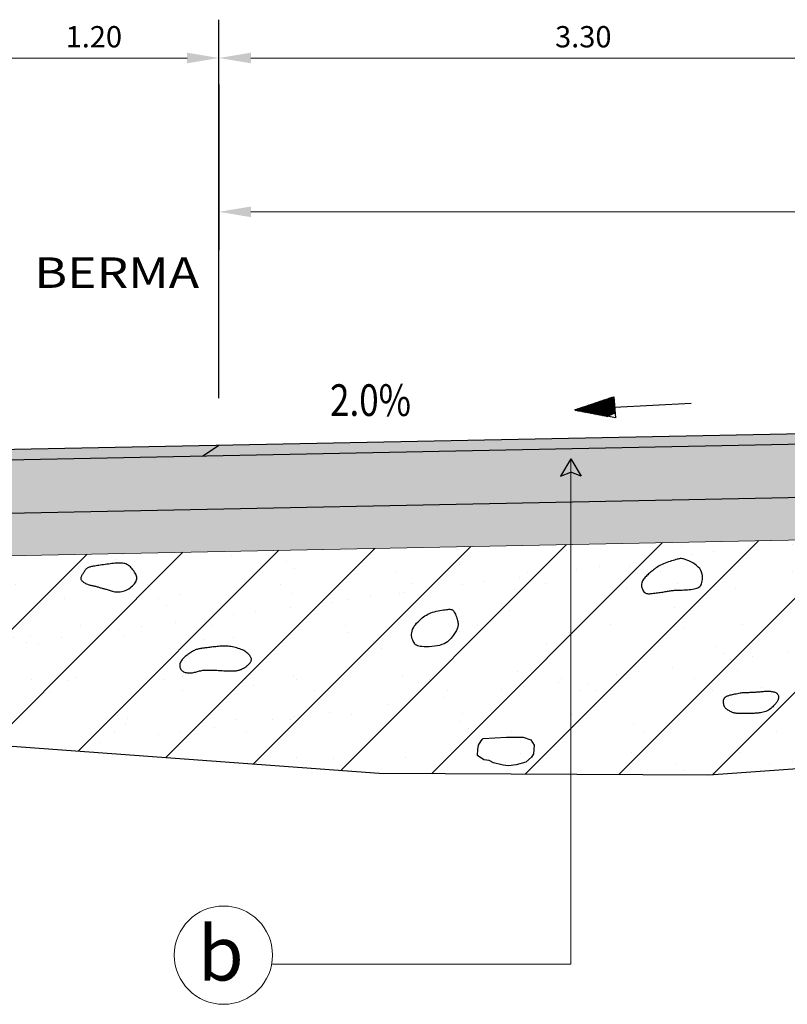
# Model space of a CAD drawing. Units: millimetres. Extents: x 266832 to 266949, y 8960760 to 8960798.
# Drawn here: x 266871 to 266874, y 8960767 to 8960772 of the extents above; entities that cross this region are included whole.
import ezdxf

# ---------------------------------------------------------------- set-up
doc = ezdxf.new("R2010")
doc.units = ezdxf.units.MM
doc.header["$LTSCALE"] = 15
doc.header["$MEASUREMENT"] = 0
doc.layers.get('DEFPOINTS').update_dxf_attribs({"lineweight": 5})
for name, color, linetype in [('1-Talud', 162, 'Continuous'), ('1-terraplen', 53, 'Continuous'), ('1-Terreno Natural', 15, 'Continuous'), ('10', 7, 'Continuous'), ('11', 7, 'Continuous'), ('A-BASE-GRA', 23, 'Continuous')]:
    doc.layers.add(name, color=color, linetype=linetype)
for name, color, linetype, lineweight in [('ACOTA', 250, 'Continuous', 5), ('COTA', 250, 'Continuous', 9), ('ROTULO', 7, 'Continuous', 5), ('SOMBRA', 8, 'Continuous', 9), ('TEXT', 7, 'Continuous', 5)]:
    doc.layers.add(name, color=color, linetype=linetype, lineweight=lineweight)
doc.styles.add('AA', font='techb___.ttf')
doc.styles.add('ROMANC', font='romanc.shx')
doc.styles.add('ROMANS', font='ROMANS.shx')
doc.styles.add('ROMANT', font='romant.shx')
doc.styles.add('SIMPLEX', font='simplex.shx')
doc.dimstyles.new('ISO-100', dxfattribs={"dimtxt": 0.04, "dimasz": 0.15, "dimexe": 0.18, "dimexo": 0.0625, "dimgap": 0.05, "dimtad": 2, "dimtih": 1, "dimtoh": 1, "dimzin": 0, "dimdsep": 46, "dimtxsty": 'ROMANC', "dimcen": 0.09, "dimclrd": 256, "dimclre": 256, "dimclrt": 256, "dimazin": 0, "dimtfac": 1, "dimtofl": 0, "dimtmove": 0, "dimatfit": 3, "dimfxl": 0, "dimtolj": 1, "dimtzin": 0, "dimlwd": -1, "dimarcsym": 0})

# ---------------------------------------------------------------- blocks, each defined once
blk = doc.blocks.new('*D2')
at = {"layer": 'ACOTA', "linetype": 'Continuous', "lineweight": -2}
for p, q in [((266870.4142, 8960769.9305), (266870.4142, 8960771.7084)), ((266871.6142, 8960769.9305), (266871.6142, 8960771.7084))]:
    blk.add_line(p, q, dxfattribs=at).dxf.unprotected_set("ltscale", 0)
at = {"layer": 'ACOTA', "linetype": 'Continuous'}
blk.add_line((266870.5642, 8960771.5284), (266871.4642, 8960771.5284), dxfattribs=at).dxf.unprotected_set("ltscale", 0)
for points in [[(266870.5642, 8960771.5534), (266870.5642, 8960771.5034), (266870.4142, 8960771.5284)], [(266871.4642, 8960771.5534), (266871.4642, 8960771.5034), (266871.6142, 8960771.5284)]]:
    blk.add_solid(points, dxfattribs=at).dxf.unprotected_set("ltscale", 0)
at = {"layer": 'DEFPOINTS', "color": 0, "linetype": 'Continuous'}
for p in [(266871.6142, 8960771.5284), (266870.4142, 8960769.868), (266871.6142, 8960769.868)]:
    blk.add_point(p, dxfattribs=at).dxf.unprotected_set("ltscale", 0)
at = {"layer": 'ACOTA', "color": 51, "linetype": 'Continuous', "lineweight": 0, "insert": (266871.0259, 8960771.6284), "char_height": 0.1, "attachment_point": 5, "style": 'SIMPLEX'}
blk.add_mtext('\\A1;1.20', dxfattribs=at).dxf.unprotected_set("ltscale", 0)
blk = doc.blocks.new('*D4')
at = {"layer": 'ACOTA', "linetype": 'Continuous', "lineweight": -2}
for p, q in [((266871.6142, 8960769.9305), (266871.6142, 8960771.7084)), ((266874.9142, 8960771.4842), (266874.9142, 8960771.3484))]:
    blk.add_line(p, q, dxfattribs=at).dxf.unprotected_set("ltscale", 0)
at = {"layer": 'ACOTA', "linetype": 'Continuous'}
blk.add_line((266871.7642, 8960771.5284), (266874.7642, 8960771.5284), dxfattribs=at).dxf.unprotected_set("ltscale", 0)
for points in [[(266871.7642, 8960771.5534), (266871.7642, 8960771.5034), (266871.6142, 8960771.5284)], [(266874.7642, 8960771.5534), (266874.7642, 8960771.5034), (266874.9142, 8960771.5284)]]:
    blk.add_solid(points, dxfattribs=at).dxf.unprotected_set("ltscale", 0)
at = {"layer": 'DEFPOINTS', "color": 0, "linetype": 'Continuous'}
for p in [(266874.9142, 8960771.5467), (266874.9142, 8960771.5284), (266871.6142, 8960769.868)]:
    blk.add_point(p, dxfattribs=at).dxf.unprotected_set("ltscale", 0)
at = {"layer": 'ACOTA', "color": 51, "linetype": 'Continuous', "lineweight": 0, "insert": (266873.3267, 8960771.6284), "char_height": 0.1, "attachment_point": 5, "style": 'SIMPLEX'}
blk.add_mtext('\\A1;3.30', dxfattribs=at).dxf.unprotected_set("ltscale", 0)
blk = doc.blocks.new('A$C23EC5FF5')
at = {"linetype": 'Continuous'}
blk.add_hatch(color=252, dxfattribs=at).paths.add_polyline_path([(0.0468, 0.0793), (-0.0022, -0.0023), (0.0468, 0.0161), (0.0957, -0.0023)])
at = {"color": 252, "linetype": 'Continuous'}
for points in [[(0.0468, 0.0793), (-0.0022, -0.0023)], [(0.0468, 0.0793), (0.0957, -0.0023)]]:
    blk.add_lwpolyline(points, dxfattribs=at)
at = {"color": 250, "linetype": 'Continuous'}
for points in [[(-0.0022, -0.0023), (0.0468, 0.0161)], [(0.0957, -0.0023), (0.0468, 0.0161)]]:
    blk.add_lwpolyline(points, dxfattribs=at)
blk = doc.blocks.new('*D46')
at = {"layer": 'ACOTA', "linetype": 'Continuous', "lineweight": -2}
for p, q in [((266871.6142, 8960771.4036), (266871.6142, 8960770.6257)), ((266878.2142, 8960771.4036), (266878.2142, 8960770.6257))]:
    blk.add_line(p, q, dxfattribs=at).dxf.unprotected_set("ltscale", 0)
at = {"layer": 'ACOTA', "linetype": 'Continuous'}
blk.add_line((266871.7642, 8960770.8057), (266878.0642, 8960770.8057), dxfattribs=at).dxf.unprotected_set("ltscale", 0)
for points in [[(266871.7642, 8960770.8307), (266871.7642, 8960770.7807), (266871.6142, 8960770.8057)], [(266878.0642, 8960770.8307), (266878.0642, 8960770.7807), (266878.2142, 8960770.8057)]]:
    blk.add_solid(points, dxfattribs=at).dxf.unprotected_set("ltscale", 0)
at = {"layer": 'DEFPOINTS', "color": 0, "linetype": 'Continuous'}
for p in [(266871.6142, 8960771.4661), (266878.2142, 8960771.4661), (266878.2142, 8960770.8057)]:
    blk.add_point(p, dxfattribs=at).dxf.unprotected_set("ltscale", 0)
at = {"layer": 'ACOTA', "color": 51, "linetype": 'Continuous', "lineweight": 0, "insert": (266874.9142, 8960770.7057), "char_height": 0.1, "attachment_point": 5, "style": 'SIMPLEX'}
blk.add_mtext('\\A1;6.60', dxfattribs=at).dxf.unprotected_set("ltscale", 0)

msp = doc.modelspace()

# ---------------------------------------------------------------- hatches: boundary and pattern name
at = {"layer": '1-terraplen', "linetype": 'Continuous'}
h = msp.add_hatch(dxfattribs=at)
h.set_pattern_fill('AR-SAND', color=256, scale=0.2, style=0)
h.set_pattern_definition([(37.5, (0, 0), (-0.012598671622, 0.385364753803), [0, -0.304, 0, -0.34, 0, -0.325]), (7.5, (0, 0), (0.353955341054, 0.564429213046), [0, -0.164, 0, -0.274, 0, -0.105]), (327.5, (-0.246, 0), (0.62282837235, 0.001131810707), [0, -0.1, 0, -0.36, 0, -0.47]), (317.5, (-0.246, 0), (0.601225320914, 0.175535112987), [0, -0.05, 0, -0.236, 0, -0.27])])
h.paths.add_polyline_path([(266870.4992, 8960769.1876), (266869.141, 8960769.1604), (266867.8673, 8960768.3113), (266870.428, 8960768.3113), (266870.4992, 8960768.306)])
h.paths.add_polyline_path([(266873.2681, 8960769.243), (266870.4992, 8960769.1876), (266870.4992, 8960768.306), (266872.3676, 8960768.1683), (266873.2681, 8960768.1642)])
h.paths.add_polyline_path([(266874.3785, 8960769.2652), (266873.2681, 8960769.243), (266873.2681, 8960768.1642), (266873.9168, 8960768.1612), (266874.3785, 8960768.1941)])
h.paths.add_polyline_path([(266874.9142, 8960769.2759), (266874.3785, 8960769.2652), (266874.3785, 8960768.1941), (266874.9142, 8960768.2323)])
h.paths.add_polyline_path([(266878.6842, 8960769.2005), (266874.9142, 8960769.2759), (266874.9142, 8960768.2323), (266875.6476, 8960768.2847), (266877.4699, 8960768.1057), (266878.6842, 8960768.0835)])
h.paths.add_polyline_path([(266880.6874, 8960769.1604), (266878.6842, 8960769.2005), (266878.6842, 8960768.0835), (266879.4218, 8960768.07), (266881.5715, 8960768.347), (266881.84, 8960768.3921)])
h = msp.add_hatch(dxfattribs=at)
h.set_pattern_fill('ANSI31', color=256, scale=2.5, style=0)
h.set_pattern_definition([(45, (0, 0), (-0.220970869121, 0.220970869121), [])])
h.paths.add_polyline_path([(266870.4992, 8960769.1876), (266869.141, 8960769.1604), (266867.8673, 8960768.3113), (266870.428, 8960768.3113), (266870.4992, 8960768.306)])
h.paths.add_polyline_path([(266873.2681, 8960769.243), (266870.4992, 8960769.1876), (266870.4992, 8960768.306), (266872.3676, 8960768.1683), (266873.2681, 8960768.1642)])
h.paths.add_polyline_path([(266874.3785, 8960769.2652), (266873.2681, 8960769.243), (266873.2681, 8960768.1642), (266873.9168, 8960768.1612), (266874.3785, 8960768.1941)])
h.paths.add_polyline_path([(266874.9142, 8960769.2759), (266874.3785, 8960769.2652), (266874.3785, 8960768.1941), (266874.9142, 8960768.2323)])
h.paths.add_polyline_path([(266878.6842, 8960769.2005), (266874.9142, 8960769.2759), (266874.9142, 8960768.2323), (266875.6476, 8960768.2847), (266877.4699, 8960768.1057), (266878.6842, 8960768.0835)])
h.paths.add_polyline_path([(266880.6874, 8960769.1604), (266878.6842, 8960769.2005), (266878.6842, 8960768.0835), (266879.4218, 8960768.07), (266881.5715, 8960768.347), (266881.84, 8960768.3921)])
at = {"layer": 'A-BASE-GRA'}
h = msp.add_hatch(dxfattribs=at)
h.set_pattern_fill('RUBBLE', color=256, scale=0.35, style=0, pattern_type=2)
h.set_pattern_definition([(45, (0, 0), (2e-17, 0.1750000000033), [0.35]), (0, (0.14, 0.035), (0.35, 0.35), [0.0175, -0.105, 0.0175, -0.21]), (0, (0.315, 0.0525), (0.35, 0.35), [0.0175, -0.3325]), (0, (0.1225, 0.0875), (0.35, 0.35), [0.035, -0.315]), (0, (0.2275, 0.105), (0.35, 0.35), [0.0175, -0.3325]), (0, (0.07, 0.1225), (0.35, 0.35), [0.0175, -0.3325]), (0, (0.21, 0.1575), (0.35, 0.35), [0.035, -0.315]), (0, (0.0875, 0.175), (0.35, 0.35), [0.035, -0.1225, 0.0175, -0.175]), (0, (0.0875, 0.21), (0.35, 0.35), [0.035, -0.1925, 0.035, -0.0875]), (0, (0.1925, 0.2275), (0.35, 0.35), [0.0175, -0.3325]), (0, (0.1925, 0.28), (0.35, 0.35), [0.0175, -0.3325]), (0, (0, 0.2975), (0.35, 0.35), [0.0175, -0.3325]), (0, (0.0875, 0.315), (0.35, 0.35), [0.0175, -0.1225, 0.035, -0.175]), (90, (0.035, 0.0875), (-0.35, 0.35), [0.0175, -0.1575, 0.0175, -0.1575]), (90, (0.0525, 0.14), (-0.35, 0.35), [0.0175, -0.3325]), (90, (0.07, 0.3325), (-0.35, 0.35), [0.0175, -0.3325]), (90, (0.0875, 0.21), (-0.35, 0.35), [0.035, -0.315]), (90, (0.105, 0.0525), (-0.35, 0.35), [0.0175, -0.3325]), (90, (0.1225, 0.3325), (-0.35, 0.35), [0.0175, -0.3325]), (90, (0.14, 0.2275), (-0.35, 0.35), [0.0175, -0.3325]), (90, (0.1925, 0.1225), (-0.35, 0.35), [0.0175, -0.3325]), (90, (0.21, 0.3325), (-0.35, 0.35), [0.0175, -0.3325]), (90, (0.2275, 0.245), (-0.35, 0.35), [0.0175, -0.3325]), (90, (0.245, 0.175), (-0.35, 0.35), [0.035, -0.315]), (90, (0.2625, 0.1225), (-0.35, 0.35), [0.0175, -0.3325]), (90, (0.28, 0.1925), (-0.35, 0.35), [0.0175, -0.3325]), (90, (0.2975, 0), (-0.35, 0.35), [0.0175, -0.21, 0.035, -0.0875]), (45, (0, 0.21), (4e-17, 0.349999999908), [0.024745, -0.1237425, 0.024745, -0.1732395, 0.024745, -0.123757746805]), (45, (0.105, 0.07), (4e-17, 0.349999999908), [0.024745, -0.1732395, 0.024745, -0.04949, 0.024745, -0.198010246805]), (45, (0.0175, 0.07), (4e-17, 0.350000000007), [0.0247487373, -0.32173365, 0.04949735, -0.0989950444]), (45, (0.1225, 0.14), (4e-17, 0.350000000007), [0.0247487345, -0.098994945, 0.0247487345, -0.346482332805]), (45, (0.1225, 0.21), (4e-17, 0.350000000007), [0.0247487345, -0.470226012305]), (45, (0.1925, 0.14), (4e-17, 0.350000000007), [0.0247487345, -0.470226012305]), (45, (0.2625, 0.175), (4e-17, 0.350000000007), [0.0247487345, -0.470226012305]), (45, (0.21, 0), (4e-17, 0.350000000007), [0.0247487345, -0.470226012305]), (135, (0.1225, 0), (-0.350000000007, 4e-17), [0.0247487345, -0.470226012305]), (135, (0.2975, 0.0175), (-0.350000000007, 4e-17), [0.02474871, -0.346482325, 0.02474871, -0.098995001805]), (135, (0.1925, 0.2275), (-0.350000000007, 4e-17), [0.0247487345, -0.470226012305]), (135, (0.0875, 0.315), (-0.350000000007, 4e-17), [0.0247487345, -0.470226012305]), (135, (0.315, 0.0525), (-0.350000000007, 4e-17), [0.0247487345, -0.470226012305]), (135, (0.175, 0.07), (-0.350000000007, 4e-17), [0.0247487345, -0.470226012305]), (135, (0.14, 0.245), (-0.350000000007, 4e-17), [0.0247487345, -0.470226012305]), (135, (0.315, 0.21), (-0.350000000007, 4e-17), [0.0247487345, -0.470226012305]), (135, (0.2625, 0.14), (-0.350000000007, 4e-17), [0.0247487345, -0.470226012305]), (135, (0.14, 0.1575), (-0.350000000007, 4e-17), [0.0247487345, -0.470226012305]), (135, (0.07, 0.1225), (-0.350000000007, 4e-17), [0.0247485, -0.247487373, 0.0247485, -0.197990373805]), (135, (0.28, 0.21), (-0.350000000007, 4e-17), [0.02474871, -0.04949747705, 0.02474871, -0.39597985]), (26.5650512, (0.2275, 0.0175), (0.35, 1.4e-10), [0.03913, -0.19565, 0.03913, -0.50871379195]), (26.5650512, (0.315, 0.105), (0.35, 1.4e-10), [0.03913, -0.35217, 0.03913, -0.3521937923]), (26.5650512, (0.3325, 0.0525), (0.35, 1.4e-10), [0.0391311865, -0.743492603]), (26.5650512, (0.0525, 0.1575), (0.35, 1.4e-10), [0.0391311865, -0.743492603]), (26.5650512, (0.0875, 0.245), (0.35, 1.4e-10), [0.0391311865, -0.743492603]), (26.5650512, (0.07, 0), (0.35, 1.4e-10), [0.0391311865, -0.743492603]), (63.43494882, (0.175, 0.245), (1.78e-11, 0.35), [0.0391311865, -0.743492603]), (63.43494882, (0.1575, 0.035), (1.78e-11, 0.35), [0.0391311865, -0.743492603]), (63.43494882, (0.2975, 0.07), (1.78e-11, 0.35), [0.0391311865, -0.743492603]), (63.43494882, (0.0175, 0.2275), (1.78e-11, 0.35), [0.0391311865, -0.743492603]), (153.43494882, (0.2275, 0.105), (-0.35, 1.78e-11), [0.0391311865, -0.743492603]), (153.43494882, (0.14, 0.035), (-0.35, 1.78e-11), [0.0391311865, -0.743492603]), (153.43494882, (0.035, 0.105), (-0.35, 1.78e-11), [0.0391311865, -0.743492603])])
h.paths.add_polyline_path([(266873.233, 8960769.4423), (266873.233, 8960769.6923), (266874.9142, 8960769.7259), (266874.9142, 8960769.4759)])
h.paths.add_polyline_path([(266873.233, 8960769.6923), (266873.233, 8960769.4423), (266869.4503, 8960769.3666), (266869.8369, 8960769.6243)])
at = {"layer": 'SOMBRA', "lineweight": 0}
e = msp.add_hatch(color=152, dxfattribs=at)
e.paths.add_polyline_path([(266874.9142, 8960769.7759), (266874.9142, 8960769.7259), (266871.5369, 8960769.6583), (266871.6142, 8960769.7099)])
e.dxf.unprotected_set("ltscale", 0)
at = {"layer": 'SOMBRA', "linetype": 'Continuous', "lineweight": 0}
e = msp.add_hatch(color=30, dxfattribs=at)
e.paths.add_polyline_path([(266870.4142, 8960769.6859), (266870.3369, 8960769.6343), (266871.5369, 8960769.6583), (266871.6142, 8960769.7099)])
e.dxf.unprotected_set("ltscale", 0)
at = {"layer": 'SOMBRA', "linetype": 'Continuous'}
h = msp.add_hatch(dxfattribs=at)
h.set_pattern_fill('GEOL2', color=256, scale=0.15, style=0, pattern_type=2)
h.set_pattern_definition([(0, (0, 0), (0.15, 0.15), [0.0375, -0.1125]), (0, (0, 0.015), (0.15, 0.15), [0.0375, -0.1125]), (90, (0.09, 0.03), (-0.15, 0.15), [0.0375, -0.1125]), (90, (0.105, 0.03), (-0.15, 0.15), [0.0375, -0.1125]), (45, (0.1125, 0.015), (2e-17, 0.1500000000029), [0.0375, -0.1746320343]), (45, (0.123, 0.0045), (2e-17, 0.1500000000029), [0.0375, -0.1746320343]), (135, (0.075, 0.0825), (-0.1500000000029, 2e-17), [0.0375, -0.1746320343]), (135, (0.0855, 0.093), (-0.1500000000029, 2e-17), [0.0375, -0.1746320343]), (26.5650512, (0.1125, 0.0825), (0.15, 6e-11), [0.0375, -0.29791019655]), (26.5650512, (0.1185, 0.069), (0.15, 6e-11), [0.0375, -0.29791019655]), (26.5650512, (0.0525, 0.1425), (0.15, 6e-11), [0.0375, -0.29791019655]), (26.5650512, (0.0585, 0.129), (0.15, 6e-11), [0.0375, -0.29791019655]), (63.43494882, (0.0375, 0.0375), (7.65e-12, 0.15), [0.0375, -0.29791019655]), (63.43494882, (0.051, 0.03), (7.65e-12, 0.15), [0.0375, -0.29791019655]), (63.43494882, (0.021, 0.09), (7.65e-12, 0.15), [0.0375, -0.29791019655]), (63.43494882, (0.0075, 0.0975), (7.65e-12, 0.15), [0.0375, -0.29791019655]), (116.5650512, (0.1335, 0.1035), (-6e-11, 0.15), [0.0375, -0.29791019655]), (116.5650512, (0.12, 0.0975), (-6e-11, 0.15), [0.0375, -0.29791019655]), (153.43494882, (0.0225, 0.0375), (-0.15, 7.65e-12), [0.0375, -0.29791019655]), (153.43494882, (0.0285, 0.051), (-0.15, 7.65e-12), [0.0375, -0.29791019655])])
h.paths.add_polyline_path([(266873.233, 8960769.2423), (266873.233, 8960769.4423), (266874.9142, 8960769.4759), (266874.9142, 8960769.2759)])
h.paths.add_polyline_path([(266869.141, 8960769.1604), (266869.4503, 8960769.3666), (266873.233, 8960769.4423), (266873.233, 8960769.2423)])

# ---------------------------------------------------------------- linework, layer by layer
msp.add_line((266871.5369, 8960769.6583), (266871.6142, 8960769.7099))
for points in [[(266870.4142, 8960769.6859), (266874.9142, 8960769.7759)], [(266869.8369, 8960769.6243), (266874.9142, 8960769.7259)], [(266869.4503, 8960769.3666), (266874.9142, 8960769.4759)]]:
    msp.add_lwpolyline(points)
at = {"layer": '1-Talud', "linetype": 'Continuous', "lineweight": 0}
msp.add_lwpolyline([(266869.141, 8960769.1604), (266874.9142, 8960769.2759)], dxfattribs=at).dxf.unprotected_set("ltscale", 0)
at = {"layer": '1-terraplen', "linetype": 'Continuous'}
for points in [[(266871.2233, 8960769.0674), (266871.2255, 8960769.072), (266871.227, 8960769.0765), (266871.2279, 8960769.081), (266871.228, 8960769.0853), (266871.2276, 8960769.0897), (266871.2265, 8960769.0942), (266871.2249, 8960769.0987), (266871.2227, 8960769.1035), (266871.2201, 8960769.1084), (266871.217, 8960769.1134), (266871.2136, 8960769.1185), (266871.2098, 8960769.1234), (266871.2059, 8960769.1283), (266871.2018, 8960769.1329), (266871.1976, 8960769.1371), (266871.1934, 8960769.1409), (266871.1892, 8960769.1442), (266871.185, 8960769.147), (266871.1807, 8960769.1494), (266871.1762, 8960769.1513), (266871.1715, 8960769.1528), (266871.1664, 8960769.1539), (266871.161, 8960769.1547), (266871.155, 8960769.1552), (266871.1486, 8960769.1553), (266871.1417, 8960769.1553), (266871.1344, 8960769.1549), (266871.1267, 8960769.1544), (266871.1189, 8960769.1538), (266871.1108, 8960769.1529), (266871.1027, 8960769.152), (266871.0946, 8960769.151), (266871.0866, 8960769.1499), (266871.0787, 8960769.1488), (266871.0709, 8960769.1477), (266871.0634, 8960769.1465), (266871.0561, 8960769.1454), (266871.0491, 8960769.1443), (266871.0425, 8960769.1433), (266871.0362, 8960769.1423), (266871.0303, 8960769.1414), (266871.0248, 8960769.1405), (266871.0198, 8960769.1397), (266871.0151, 8960769.1388), (266871.0108, 8960769.1379), (266871.0069, 8960769.1369), (266871.0033, 8960769.1358), (266871.0001, 8960769.1345), (266870.9972, 8960769.133), (266870.9946, 8960769.1314), (266870.9923, 8960769.1296), (266870.9901, 8960769.1276), (266870.9881, 8960769.1254), (266870.9861, 8960769.123), (266870.9842, 8960769.1205), (266870.9822, 8960769.1177), (266870.9802, 8960769.1148), (266870.9781, 8960769.1118), (266870.976, 8960769.1086), (266870.974, 8960769.1055), (266870.9721, 8960769.1023), (266870.9702, 8960769.0992), (266870.9686, 8960769.0962), (266870.9671, 8960769.0934), (266870.9659, 8960769.0908), (266870.9649, 8960769.0883), (266870.9643, 8960769.086), (266870.964, 8960769.0837), (266870.9642, 8960769.0815), (266870.9648, 8960769.0793), (266870.966, 8960769.077), (266870.9677, 8960769.0747), (266870.9699, 8960769.0722), (266870.9727, 8960769.0697), (266870.976, 8960769.0671), (266870.9795, 8960769.0646), (266870.9834, 8960769.0621), (266870.9874, 8960769.0599), (266870.9915, 8960769.0578), (266870.9956, 8960769.056), (266870.9997, 8960769.0544), (266871.0037, 8960769.0532), (266871.0076, 8960769.0521), (266871.0115, 8960769.0512), (266871.0153, 8960769.0504), (266871.0191, 8960769.0497), (266871.0229, 8960769.0489), (266871.0267, 8960769.0481), (266871.0304, 8960769.0472), (266871.0342, 8960769.0463), (266871.038, 8960769.0452), (266871.0418, 8960769.0441), (266871.0455, 8960769.043), (266871.0493, 8960769.0419), (266871.0531, 8960769.0408), (266871.0569, 8960769.0397), (266871.0607, 8960769.0387), (266871.0645, 8960769.0377), (266871.0683, 8960769.0367), (266871.0722, 8960769.0357), (266871.0762, 8960769.0346), (266871.0802, 8960769.0335), (266871.0844, 8960769.0322), (266871.0888, 8960769.0308), (266871.0932, 8960769.0293), (266871.0979, 8960769.0276), (266871.1028, 8960769.026), (266871.1078, 8960769.0244), (266871.1131, 8960769.023), (266871.1186, 8960769.0218), (266871.1244, 8960769.0208), (266871.1304, 8960769.0202), (266871.1368, 8960769.02), (266871.1433, 8960769.0202), (266871.15, 8960769.0209), (266871.1568, 8960769.022), (266871.1637, 8960769.0236), (266871.1705, 8960769.0257), (266871.1773, 8960769.0283), (266871.1838, 8960769.0314), (266871.1902, 8960769.035), (266871.1963, 8960769.039), (266871.2021, 8960769.0434), (266871.2074, 8960769.048), (266871.2123, 8960769.0528), (266871.2166, 8960769.0577), (266871.2203, 8960769.0626)], [(266873.8054, 8960769.1727), (266873.7984, 8960769.1746), (266873.7924, 8960769.1758), (266873.787, 8960769.1763), (266873.7821, 8960769.1762), (266873.7774, 8960769.1756), (266873.7727, 8960769.1745), (266873.7677, 8960769.1731), (266873.7623, 8960769.1715), (266873.7561, 8960769.1697), (266873.7493, 8960769.1678), (266873.7421, 8960769.1657), (266873.7346, 8960769.1635), (266873.7268, 8960769.1611), (266873.7191, 8960769.1584), (266873.7114, 8960769.1556), (266873.704, 8960769.1526), (266873.697, 8960769.1494), (266873.6903, 8960769.146), (266873.684, 8960769.1425), (266873.6779, 8960769.1388), (266873.6722, 8960769.135), (266873.6667, 8960769.1312), (266873.6614, 8960769.1274), (266873.6564, 8960769.1235), (266873.6515, 8960769.1197), (266873.6468, 8960769.1159), (266873.6423, 8960769.1122), (266873.6379, 8960769.1084), (266873.6336, 8960769.1046), (266873.6295, 8960769.1007), (266873.6255, 8960769.0969), (266873.6216, 8960769.0929), (266873.6178, 8960769.0889), (266873.6143, 8960769.0848), (266873.6109, 8960769.0806), (266873.6079, 8960769.0762), (266873.6054, 8960769.0716), (266873.6033, 8960769.0669), (266873.6017, 8960769.0619), (266873.6008, 8960769.0566), (266873.6006, 8960769.0511), (266873.601, 8960769.0455), (266873.6021, 8960769.0399), (266873.6038, 8960769.0344), (266873.606, 8960769.0293), (266873.6087, 8960769.0246), (266873.6119, 8960769.0205), (266873.6155, 8960769.0171), (266873.6195, 8960769.0147), (266873.6239, 8960769.013), (266873.6286, 8960769.012), (266873.6336, 8960769.0116), (266873.639, 8960769.0116), (266873.6445, 8960769.012), (266873.6504, 8960769.0126), (266873.6565, 8960769.0134), (266873.6627, 8960769.0141), (266873.6691, 8960769.015), (266873.6756, 8960769.0158), (266873.6821, 8960769.0166), (266873.6885, 8960769.0175), (266873.6948, 8960769.0184), (266873.7009, 8960769.0193), (266873.7067, 8960769.0202), (266873.7122, 8960769.0211), (266873.7175, 8960769.0221), (266873.7225, 8960769.023), (266873.7274, 8960769.0239), (266873.7321, 8960769.0247), (266873.7368, 8960769.0254), (266873.7415, 8960769.0261), (266873.7462, 8960769.0266), (266873.751, 8960769.0271), (266873.756, 8960769.0274), (266873.7611, 8960769.0276), (266873.7665, 8960769.0279), (266873.7723, 8960769.028), (266873.7784, 8960769.0282), (266873.785, 8960769.0284), (266873.7921, 8960769.0287), (266873.7998, 8960769.029), (266873.8078, 8960769.0294), (266873.816, 8960769.03), (266873.8243, 8960769.0307), (266873.8325, 8960769.0315), (266873.8404, 8960769.0326), (266873.8478, 8960769.0339), (266873.8545, 8960769.0355), (266873.8605, 8960769.0373), (266873.8657, 8960769.0396), (266873.8703, 8960769.0422), (266873.8741, 8960769.0454), (266873.8774, 8960769.0491), (266873.8802, 8960769.0535), (266873.8825, 8960769.0586), (266873.8844, 8960769.0646), (266873.8859, 8960769.0714), (266873.8869, 8960769.0789), (266873.8872, 8960769.0869), (266873.8868, 8960769.0953), (266873.8853, 8960769.1039), (266873.8828, 8960769.1126), (266873.879, 8960769.121), (266873.8738, 8960769.1292), (266873.8671, 8960769.1369), (266873.8592, 8960769.144), (266873.8505, 8960769.1506), (266873.8412, 8960769.1565), (266873.8316, 8960769.1617), (266873.8223, 8960769.1661), (266873.8134, 8960769.1698)], [(266872.5682, 8960768.7631), (266872.5599, 8960768.764), (266872.5529, 8960768.7654), (266872.5472, 8960768.7671), (266872.5425, 8960768.7693), (266872.5386, 8960768.7719), (266872.5354, 8960768.7751), (266872.5325, 8960768.7789), (266872.5299, 8960768.7833), (266872.5273, 8960768.7883), (266872.5249, 8960768.7939), (266872.5227, 8960768.8), (266872.521, 8960768.8065), (266872.5199, 8960768.8134), (266872.5195, 8960768.8206), (266872.52, 8960768.828), (266872.5215, 8960768.8355), (266872.5242, 8960768.8431), (266872.5279, 8960768.8507), (266872.5324, 8960768.8582), (266872.5376, 8960768.8655), (266872.5434, 8960768.8727), (266872.5497, 8960768.8795), (266872.5561, 8960768.8859), (266872.5626, 8960768.8919), (266872.5692, 8960768.8974), (266872.5757, 8960768.9024), (266872.5822, 8960768.907), (266872.589, 8960768.9111), (266872.5959, 8960768.9148), (266872.603, 8960768.9182), (266872.6105, 8960768.9212), (266872.6184, 8960768.924), (266872.6267, 8960768.9264), (266872.6353, 8960768.9287), (266872.644, 8960768.9307), (266872.6527, 8960768.9324), (266872.6612, 8960768.9339), (266872.6694, 8960768.9352), (266872.677, 8960768.9363), (266872.6839, 8960768.9372), (266872.69, 8960768.9379), (266872.6954, 8960768.9382), (266872.7001, 8960768.9383), (266872.7043, 8960768.9378), (266872.708, 8960768.9368), (266872.7113, 8960768.9351), (266872.7144, 8960768.9327), (266872.7174, 8960768.9295), (266872.7202, 8960768.9254), (266872.7229, 8960768.9206), (266872.7255, 8960768.9152), (266872.728, 8960768.9094), (266872.7302, 8960768.9034), (266872.7323, 8960768.8973), (266872.734, 8960768.8913), (266872.7355, 8960768.8857), (266872.7366, 8960768.8804), (266872.7374, 8960768.8755), (266872.7379, 8960768.871), (266872.7381, 8960768.8667), (266872.7379, 8960768.8626), (266872.7374, 8960768.8586), (266872.7366, 8960768.8547), (266872.7355, 8960768.8508), (266872.734, 8960768.8469), (266872.7322, 8960768.8428), (266872.7301, 8960768.8386), (266872.7276, 8960768.8343), (266872.7249, 8960768.8297), (266872.7218, 8960768.825), (266872.7183, 8960768.8199), (266872.7146, 8960768.8146), (266872.7105, 8960768.809), (266872.7059, 8960768.8032), (266872.7008, 8960768.7973), (266872.695, 8960768.7915), (266872.6883, 8960768.786), (266872.6808, 8960768.7808), (266872.6721, 8960768.7762), (266872.6623, 8960768.7721), (266872.6513, 8960768.7689), (266872.6393, 8960768.7663), (266872.6267, 8960768.7644), (266872.614, 8960768.7632), (266872.6014, 8960768.7625), (266872.5893, 8960768.7622), (266872.5781, 8960768.7625)], [(266871.6771, 8960768.7618), (266871.6702, 8960768.7629), (266871.6635, 8960768.7638), (266871.6569, 8960768.7645), (266871.6503, 8960768.7649), (266871.6438, 8960768.7652), (266871.6373, 8960768.7652), (266871.6309, 8960768.7651), (266871.6244, 8960768.7648), (266871.6179, 8960768.7644), (266871.6114, 8960768.7639), (266871.605, 8960768.7633), (266871.5987, 8960768.7626), (266871.5924, 8960768.7619), (266871.5863, 8960768.7611), (266871.5804, 8960768.7604), (266871.5747, 8960768.7597), (266871.5693, 8960768.759), (266871.5641, 8960768.7584), (266871.5591, 8960768.7579), (266871.5543, 8960768.7573), (266871.5496, 8960768.7568), (266871.545, 8960768.7562), (266871.5406, 8960768.7557), (266871.5363, 8960768.7552), (266871.532, 8960768.7546), (266871.5277, 8960768.7539), (266871.5235, 8960768.7532), (266871.5193, 8960768.7523), (266871.5152, 8960768.7513), (266871.511, 8960768.7501), (266871.5068, 8960768.7487), (266871.5026, 8960768.747), (266871.4984, 8960768.745), (266871.4942, 8960768.7428), (266871.4899, 8960768.7404), (266871.4856, 8960768.7377), (266871.4814, 8960768.7349), (266871.4771, 8960768.732), (266871.4727, 8960768.7289), (266871.4684, 8960768.7258), (266871.4641, 8960768.7226), (266871.4599, 8960768.7193), (266871.4557, 8960768.716), (266871.4517, 8960768.7126), (266871.4479, 8960768.709), (266871.4443, 8960768.7054), (266871.4411, 8960768.7018), (266871.4381, 8960768.6979), (266871.4356, 8960768.694), (266871.4335, 8960768.69), (266871.4318, 8960768.686), (266871.4306, 8960768.6819), (266871.4298, 8960768.6779), (266871.4294, 8960768.6739), (266871.4296, 8960768.67), (266871.4303, 8960768.6662), (266871.4314, 8960768.6625), (266871.4331, 8960768.659), (266871.4352, 8960768.6557), (266871.4377, 8960768.6526), (266871.4406, 8960768.6498), (266871.4439, 8960768.6473), (266871.4475, 8960768.645), (266871.4515, 8960768.6432), (266871.4557, 8960768.6416), (266871.4601, 8960768.6405), (266871.4648, 8960768.6397), (266871.4696, 8960768.6392), (266871.4745, 8960768.639), (266871.4794, 8960768.6391), (266871.4844, 8960768.6395), (266871.4893, 8960768.6401), (266871.4942, 8960768.6411), (266871.499, 8960768.6422), (266871.5037, 8960768.6434), (266871.5085, 8960768.6448), (266871.5133, 8960768.6461), (266871.5181, 8960768.6475), (266871.523, 8960768.6487), (266871.5281, 8960768.6498), (266871.5333, 8960768.6507), (266871.5387, 8960768.6515), (266871.5443, 8960768.652), (266871.5502, 8960768.6524), (266871.5565, 8960768.6527), (266871.5632, 8960768.6528), (266871.5704, 8960768.6527), (266871.5781, 8960768.6525), (266871.5863, 8960768.6523), (266871.5949, 8960768.6519), (266871.6036, 8960768.6515), (266871.6124, 8960768.651), (266871.621, 8960768.6505), (266871.6292, 8960768.65), (266871.6369, 8960768.6496), (266871.6438, 8960768.6492), (266871.6498, 8960768.6489), (266871.655, 8960768.6487), (266871.6596, 8960768.6485), (266871.6636, 8960768.6485), (266871.6673, 8960768.6484), (266871.6706, 8960768.6485), (266871.6739, 8960768.6485), (266871.6771, 8960768.6486), (266871.6805, 8960768.6487), (266871.6839, 8960768.6489), (266871.6875, 8960768.6491), (266871.6911, 8960768.6494), (266871.6947, 8960768.6498), (266871.6983, 8960768.6503), (266871.7018, 8960768.6509), (266871.7053, 8960768.6516), (266871.7086, 8960768.6525), (266871.7119, 8960768.6535), (266871.715, 8960768.6546), (266871.718, 8960768.6558), (266871.7209, 8960768.657), (266871.7237, 8960768.6583), (266871.7263, 8960768.6597), (266871.7289, 8960768.661), (266871.7313, 8960768.6624), (266871.7337, 8960768.6638), (266871.736, 8960768.6652), (266871.7383, 8960768.6667), (266871.7406, 8960768.6684), (266871.7429, 8960768.6701), (266871.7452, 8960768.672), (266871.7477, 8960768.674), (266871.7502, 8960768.6763), (266871.7528, 8960768.6787), (266871.7554, 8960768.6813), (266871.7578, 8960768.6839), (266871.7601, 8960768.6866), (266871.7622, 8960768.6894), (266871.7639, 8960768.6922), (266871.7652, 8960768.6949), (266871.7662, 8960768.6976), (266871.7666, 8960768.7003), (266871.7667, 8960768.703), (266871.7663, 8960768.7057), (266871.7655, 8960768.7084), (266871.7643, 8960768.7113), (266871.7627, 8960768.7142), (266871.7607, 8960768.7173), (266871.7584, 8960768.7206), (266871.7556, 8960768.724), (266871.7525, 8960768.7274), (266871.749, 8960768.7309), (266871.745, 8960768.7344), (266871.7406, 8960768.7378), (266871.7357, 8960768.7411), (266871.7304, 8960768.7443), (266871.7246, 8960768.7472), (266871.7184, 8960768.75), (266871.7119, 8960768.7525), (266871.7051, 8960768.7548), (266871.6982, 8960768.7569), (266871.6911, 8960768.7588), (266871.6841, 8960768.7604)], [(266874.143, 8960768.4501), (266874.1383, 8960768.4498), (266874.1342, 8960768.4495), (266874.1304, 8960768.4493), (266874.1269, 8960768.4491), (266874.1235, 8960768.449), (266874.1202, 8960768.449), (266874.1169, 8960768.449), (266874.1134, 8960768.449), (266874.1097, 8960768.449), (266874.1058, 8960768.449), (266874.1018, 8960768.449), (266874.0976, 8960768.449), (266874.0933, 8960768.449), (266874.0891, 8960768.449), (266874.0848, 8960768.449), (266874.0807, 8960768.449), (266874.0766, 8960768.449), (266874.0726, 8960768.449), (266874.0688, 8960768.449), (266874.0651, 8960768.449), (266874.0615, 8960768.449), (266874.0581, 8960768.4491), (266874.0548, 8960768.4492), (266874.0517, 8960768.4493), (266874.0487, 8960768.4494), (266874.0459, 8960768.4496), (266874.0431, 8960768.4499), (266874.0403, 8960768.4502), (266874.0374, 8960768.4508), (266874.0345, 8960768.4515), (266874.0315, 8960768.4524), (266874.0282, 8960768.4536), (266874.0247, 8960768.455), (266874.0211, 8960768.4567), (266874.0174, 8960768.4585), (266874.0137, 8960768.4605), (266874.0101, 8960768.4625), (266874.0067, 8960768.4646), (266874.0035, 8960768.4667), (266874.0007, 8960768.4687), (266873.9983, 8960768.4706), (266873.9963, 8960768.4724), (266873.9946, 8960768.4742), (266873.9932, 8960768.476), (266873.992, 8960768.4778), (266873.991, 8960768.4797), (266873.9902, 8960768.4816), (266873.9894, 8960768.4837), (266873.9886, 8960768.486), (266873.9879, 8960768.4883), (266873.9873, 8960768.4908), (266873.9867, 8960768.4933), (266873.9862, 8960768.4958), (266873.9858, 8960768.4983), (266873.9855, 8960768.5008), (266873.9853, 8960768.5031), (266873.9853, 8960768.5053), (266873.9854, 8960768.5074), (266873.9856, 8960768.5094), (266873.9859, 8960768.5113), (266873.9863, 8960768.513), (266873.9869, 8960768.5147), (266873.9875, 8960768.5164), (266873.9882, 8960768.5179), (266873.989, 8960768.5194), (266873.9899, 8960768.5208), (266873.9909, 8960768.5222), (266873.9921, 8960768.5235), (266873.9933, 8960768.5248), (266873.9947, 8960768.526), (266873.9963, 8960768.5272), (266873.9981, 8960768.5283), (266874, 8960768.5294), (266874.0022, 8960768.5304), (266874.0047, 8960768.5314), (266874.0075, 8960768.5324), (266874.0107, 8960768.5334), (266874.0143, 8960768.5345), (266874.0184, 8960768.5356), (266874.023, 8960768.5367), (266874.0281, 8960768.538), (266874.0337, 8960768.5392), (266874.0396, 8960768.5405), (266874.0457, 8960768.5418), (266874.0518, 8960768.543), (266874.0578, 8960768.5441), (266874.0636, 8960768.5451), (266874.0691, 8960768.546), (266874.0741, 8960768.5467), (266874.0786, 8960768.5472), (266874.0828, 8960768.5475), (266874.0867, 8960768.5478), (266874.0903, 8960768.5479), (266874.0938, 8960768.548), (266874.0971, 8960768.548), (266874.1004, 8960768.548), (266874.1036, 8960768.548), (266874.107, 8960768.548), (266874.1104, 8960768.5481), (266874.1139, 8960768.5481), (266874.1177, 8960768.5482), (266874.1216, 8960768.5484), (266874.1259, 8960768.5486), (266874.1305, 8960768.5489), (266874.1355, 8960768.5493), (266874.1407, 8960768.5497), (266874.1462, 8960768.5502), (266874.1518, 8960768.5507), (266874.1575, 8960768.5512), (266874.1631, 8960768.5517), (266874.1686, 8960768.5522), (266874.174, 8960768.5527), (266874.1791, 8960768.5531), (266874.1839, 8960768.5534), (266874.1886, 8960768.5536), (266874.1931, 8960768.5537), (266874.1975, 8960768.5537), (266874.2019, 8960768.5535), (266874.2062, 8960768.5532), (266874.2105, 8960768.5527), (266874.2149, 8960768.5519), (266874.2192, 8960768.5509), (266874.2234, 8960768.5497), (266874.2274, 8960768.5483), (266874.2312, 8960768.5466), (266874.2346, 8960768.5447), (266874.2376, 8960768.5426), (266874.2401, 8960768.5402), (266874.2419, 8960768.5376), (266874.2433, 8960768.5348), (266874.2441, 8960768.5318), (266874.2445, 8960768.5288), (266874.2446, 8960768.5256), (266874.2443, 8960768.5225), (266874.2437, 8960768.5194), (266874.243, 8960768.5165), (266874.242, 8960768.5136), (266874.2408, 8960768.5108), (266874.2395, 8960768.508), (266874.2378, 8960768.5052), (266874.2359, 8960768.5023), (266874.2337, 8960768.4992), (266874.2311, 8960768.496), (266874.2282, 8960768.4924), (266874.2248, 8960768.4886), (266874.2211, 8960768.4845), (266874.2169, 8960768.4803), (266874.2125, 8960768.4762), (266874.2076, 8960768.4721), (266874.2024, 8960768.4682), (266874.1969, 8960768.4646), (266874.1911, 8960768.4614), (266874.185, 8960768.4587), (266874.1787, 8960768.4565), (266874.1723, 8960768.4547), (266874.1659, 8960768.4533), (266874.1597, 8960768.4522), (266874.1537, 8960768.4513), (266874.1481, 8960768.4506)], [(266873.0573, 8960768.2204), (266873.0105, 8960768.2077), (266872.9751, 8960768.2023), (266872.95, 8960768.2051), (266872.904, 8960768.2176), (266872.8845, 8960768.2273), (266872.8595, 8960768.2315), (266872.8288, 8960768.251), (266872.8302, 8960768.2789), (266872.8344, 8960768.2997), (266872.8469, 8960768.3206), (266872.8525, 8960768.3276), (266872.8553, 8960768.3304), (266872.9653, 8960768.3373), (266873.0448, 8960768.3373), (266873.0796, 8960768.3248), (266873.0963, 8960768.2997), (266873.0921, 8960768.2594), (266873.0838, 8960768.2427)]]:
    msp.add_lwpolyline(points, close=True, dxfattribs=at)
at = {"layer": '1-Terreno Natural', "linetype": 'Continuous'}
msp.add_lwpolyline([(266863.5838, 8960768.2398), (266865.9178, 8960768.5007), (266867.1912, 8960768.3113), (266870.428, 8960768.3113), (266872.3676, 8960768.1683), (266873.9168, 8960768.1612), (266875.6476, 8960768.2847), (266877.4699, 8960768.1057), (266879.4218, 8960768.07), (266881.5715, 8960768.347), (266883.4369, 8960768.6598), (266884.5859, 8960769.4195)], dxfattribs=at)
at = {"layer": '10', "color": 7, "linetype": 'Continuous'}
for p, q in [((266873.2867, 8960769.8752), (266873.4707, 8960769.9372)), ((266873.3137, 8960769.8692), (266873.4667, 8960769.9352)), ((266873.3137, 8960769.8692), (266873.4617, 8960769.9342)), ((266873.3137, 8960769.8702), (266873.4567, 8960769.9332)), ((266873.3167, 8960769.8702), (266873.4707, 8960769.9372)), ((266873.3167, 8960769.8702), (266873.4707, 8960769.9372)), ((266873.3177, 8960769.8692), (266873.4707, 8960769.9372)), ((266873.3187, 8960769.8692), (266873.4707, 8960769.9352)), ((266873.3197, 8960769.8682), (266873.4707, 8960769.9342)), ((266873.3207, 8960769.8692), (266873.4707, 8960769.9342)), ((266873.3217, 8960769.8682), (266873.4717, 8960769.9342)), ((266873.3217, 8960769.8682), (266873.4717, 8960769.9342)), ((266873.4707, 8960769.9372), (266873.4777, 8960769.8382)), ((266873.2917, 8960769.8742), (266873.3227, 8960769.8872)), ((266873.2917, 8960769.8742), (266873.3177, 8960769.8862)), ((266873.2937, 8960769.8742), (266873.3297, 8960769.8892)), ((266873.2947, 8960769.8742), (266873.3387, 8960769.8922)), ((266873.2947, 8960769.8742), (266873.3337, 8960769.8912)), ((266873.2967, 8960769.8732), (266873.3447, 8960769.8942)), ((266873.2977, 8960769.8742), (266873.3547, 8960769.8982)), ((266873.2977, 8960769.8732), (266873.3497, 8960769.8962)), ((266873.2987, 8960769.8732), (266873.3607, 8960769.9002)), ((266873.2997, 8960769.8712), (266873.3717, 8960769.9032)), ((266873.2997, 8960769.8732), (266873.3657, 8960769.9022)), ((266873.3007, 8960769.8712), (266873.3777, 8960769.9052)), ((266873.3017, 8960769.8722), (266873.3877, 8960769.9092)), ((266873.3017, 8960769.8732), (266873.3817, 8960769.9072)), ((266873.3047, 8960769.8712), (266873.4037, 8960769.9152)), ((266873.3047, 8960769.8712), (266873.3987, 8960769.9122)), ((266873.3047, 8960769.8712), (266873.3927, 8960769.9112)), ((266873.3057, 8960769.8712), (266873.4087, 8960769.9172)), ((266873.3077, 8960769.8712), (266873.4197, 8960769.9202)), ((266873.3077, 8960769.8722), (266873.4147, 8960769.9172)), ((266873.3087, 8960769.8712), (266873.4247, 8960769.9222)), ((266873.3097, 8960769.8702), (266873.4357, 8960769.9262)), ((266873.3097, 8960769.8702), (266873.4297, 8960769.9232)), ((266873.3107, 8960769.8702), (266873.4417, 8960769.9272)), ((266873.3117, 8960769.8702), (266873.4457, 8960769.9292)), ((266873.3137, 8960769.8702), (266873.4527, 8960769.9302)), ((266873.3217, 8960769.8682), (266873.4717, 8960769.9322)), ((266873.3237, 8960769.8682), (266873.4717, 8960769.9322)), ((266873.3257, 8960769.8682), (266873.4717, 8960769.9312)), ((266873.3257, 8960769.8682), (266873.4697, 8960769.9302)), ((266873.3267, 8960769.8672), (266873.4707, 8960769.9302)), ((266873.3267, 8960769.8662), (266873.4717, 8960769.9302)), ((266873.3277, 8960769.8682), (266873.4717, 8960769.9302)), ((266873.3297, 8960769.8672), (266873.4717, 8960769.9292)), ((266873.3297, 8960769.8672), (266873.4707, 8960769.9282)), ((266873.3307, 8960769.8672), (266873.4717, 8960769.9272)), ((266873.3317, 8960769.8652), (266873.4717, 8960769.9272)), ((266873.3327, 8960769.8662), (266873.4717, 8960769.9272)), ((266873.3327, 8960769.8662), (266873.4717, 8960769.9272)), ((266873.3347, 8960769.8662), (266873.4717, 8960769.9262)), ((266873.3347, 8960769.8662), (266873.4717, 8960769.9262)), ((266873.3357, 8960769.8662), (266873.4717, 8960769.9252)), ((266873.3367, 8960769.8662), (266873.4717, 8960769.9252)), ((266873.3377, 8960769.8652), (266873.4717, 8960769.9242)), ((266873.3387, 8960769.8652), (266873.4717, 8960769.9242)), ((266873.3387, 8960769.8662), (266873.4727, 8960769.9232)), ((266873.3407, 8960769.8652), (266873.4727, 8960769.9222)), ((266873.3407, 8960769.8652), (266873.4727, 8960769.9222)), ((266873.3427, 8960769.8642), (266873.4727, 8960769.9222)), ((266873.3427, 8960769.8642), (266873.4717, 8960769.9212)), ((266873.3437, 8960769.8642), (266873.4717, 8960769.9202)), ((266873.3447, 8960769.8632), (266873.4717, 8960769.9202)), ((266873.3457, 8960769.8642), (266873.4717, 8960769.9202)), ((266873.3457, 8960769.8642), (266873.4727, 8960769.9192)), ((266873.3477, 8960769.8632), (266873.4727, 8960769.9192)), ((266873.3477, 8960769.8642), (266873.4727, 8960769.9192)), ((266873.3487, 8960769.8642), (266873.4717, 8960769.9182)), ((266873.3497, 8960769.8632), (266873.4717, 8960769.9162)), ((266873.3507, 8960769.8632), (266873.4717, 8960769.9162)), ((266873.3507, 8960769.8622), (266873.4727, 8960769.9162)), ((266873.3507, 8960769.8622), (266873.4727, 8960769.9162)), ((266873.3517, 8960769.8622), (266873.4717, 8960769.9152)), ((266873.3537, 8960769.8622), (266873.4717, 8960769.9152)), ((266873.3557, 8960769.8622), (266873.4727, 8960769.9142)), ((266873.3567, 8960769.8622), (266873.4727, 8960769.9142)), ((266873.3567, 8960769.8622), (266873.4727, 8960769.9122)), ((266873.3577, 8960769.8612), (266873.4717, 8960769.9122)), ((266873.3577, 8960769.8612), (266873.4717, 8960769.9122)), ((266873.3577, 8960769.8612), (266873.4727, 8960769.9102)), ((266873.3597, 8960769.8602), (266873.4727, 8960769.9102)), ((266873.3597, 8960769.8612), (266873.4727, 8960769.9092)), ((266873.3607, 8960769.8612), (266873.4727, 8960769.9092)), ((266873.3617, 8960769.8602), (266873.4727, 8960769.9092)), ((266873.3617, 8960769.8602), (266873.4727, 8960769.9092)), ((266873.3627, 8960769.8602), (266873.4727, 8960769.9072)), ((266873.3637, 8960769.8592), (266873.4727, 8960769.9072)), ((266873.3667, 8960769.8612), (266873.4727, 8960769.9072)), ((266873.3667, 8960769.8592), (266873.4727, 8960769.9072)), ((266873.3677, 8960769.8592), (266873.4737, 8960769.9062)), ((266873.3677, 8960769.8602), (266873.4737, 8960769.9052)), ((266873.3677, 8960769.8602), (266873.4737, 8960769.9052)), ((266873.3697, 8960769.8592), (266873.4737, 8960769.9042)), ((266873.3707, 8960769.8592), (266873.4747, 8960769.9042)), ((266873.3707, 8960769.8592), (266873.4727, 8960769.9032)), ((266873.3717, 8960769.8592), (266873.4727, 8960769.9032)), ((266873.3727, 8960769.8582), (266873.4727, 8960769.9032)), ((266873.3737, 8960769.8582), (266873.4727, 8960769.9032)), ((266873.3747, 8960769.8582), (266873.4737, 8960769.9012)), ((266873.3757, 8960769.8582), (266873.4737, 8960769.9002)), ((266873.3767, 8960769.8582), (266873.4737, 8960769.9002)), ((266873.3777, 8960769.8582), (266873.4737, 8960769.9002)), ((266873.3777, 8960769.8582), (266873.4737, 8960769.9002)), ((266873.3787, 8960769.8572), (266873.4747, 8960769.8992)), ((266873.3807, 8960769.8562), (266873.4727, 8960769.8982)), ((266873.3807, 8960769.8562), (266873.4737, 8960769.8972)), ((266873.3807, 8960769.8562), (266873.4737, 8960769.8972)), ((266873.3827, 8960769.8562), (266873.4737, 8960769.8962)), ((266873.3827, 8960769.8562), (266873.4737, 8960769.8962)), ((266873.3847, 8960769.8562), (266873.4747, 8960769.8962)), ((266873.3847, 8960769.8562), (266873.4737, 8960769.8952)), ((266873.3857, 8960769.8552), (266873.4737, 8960769.8942)), ((266873.3867, 8960769.8562), (266873.4737, 8960769.8942)), ((266873.3877, 8960769.8562), (266873.4737, 8960769.8942)), ((266873.3887, 8960769.8562), (266873.4727, 8960769.8932)), ((266873.3897, 8960769.8552), (266873.4737, 8960769.8922)), ((266873.3897, 8960769.8552), (266873.4737, 8960769.8922)), ((266873.3907, 8960769.8542), (266873.4737, 8960769.8922)), ((266873.3927, 8960769.8562), (266873.4747, 8960769.8912)), ((266873.3927, 8960769.8552), (266873.4747, 8960769.8902)), ((266873.3927, 8960769.8552), (266873.4747, 8960769.8902)), ((266873.3937, 8960769.8542), (266873.4747, 8960769.8902)), ((266873.3967, 8960769.8542), (266873.4747, 8960769.8902)), ((266873.3967, 8960769.8542), (266873.4737, 8960769.8892)), ((266873.3977, 8960769.8542), (266873.4747, 8960769.8872)), ((266873.3987, 8960769.8532), (266873.4737, 8960769.8882)), ((266873.3987, 8960769.8532), (266873.4747, 8960769.8872)), ((266873.4737, 8960769.8882), (266873.8337, 8960769.9062)), ((266873.4777, 8960769.8382), (266873.2867, 8960769.8752)), ((266873.2877, 8960769.8752), (266873.2907, 8960769.8762)), ((266873.2887, 8960769.8742), (266873.2977, 8960769.8782)), ((266873.2897, 8960769.8742), (266873.3027, 8960769.8812)), ((266873.2907, 8960769.8742), (266873.3087, 8960769.8822)), ((266873.2917, 8960769.8742), (266873.3137, 8960769.8842)), ((266873.3987, 8960769.8542), (266873.4747, 8960769.8852)), ((266873.4007, 8960769.8532), (266873.4747, 8960769.8852)), ((266873.4017, 8960769.8532), (266873.4757, 8960769.8852)), ((266873.4027, 8960769.8522), (266873.4757, 8960769.8852)), ((266873.4027, 8960769.8522), (266873.4737, 8960769.8842)), ((266873.4037, 8960769.8522), (266873.4747, 8960769.8832)), ((266873.4047, 8960769.8522), (266873.4757, 8960769.8822)), ((266873.4057, 8960769.8522), (266873.4747, 8960769.8812)), ((266873.4057, 8960769.8522), (266873.4747, 8960769.8812)), ((266873.4077, 8960769.8522), (266873.4747, 8960769.8812)), ((266873.4077, 8960769.8512), (266873.4747, 8960769.8812)), ((266873.4097, 8960769.8522), (266873.4747, 8960769.8802)), ((266873.4097, 8960769.8522), (266873.4747, 8960769.8792)), ((266873.4097, 8960769.8512), (266873.4747, 8960769.8792)), ((266873.4107, 8960769.8502), (266873.4747, 8960769.8792)), ((266873.4107, 8960769.8502), (266873.4747, 8960769.8792)), ((266873.4137, 8960769.8512), (266873.4747, 8960769.8782)), ((266873.4137, 8960769.8512), (266873.4757, 8960769.8762)), ((266873.4147, 8960769.8512), (266873.4757, 8960769.8762)), ((266873.4147, 8960769.8512), (266873.4757, 8960769.8762)), ((266873.4157, 8960769.8492), (266873.4747, 8960769.8752)), ((266873.4167, 8960769.8502), (266873.4747, 8960769.8752)), ((266873.4177, 8960769.8492), (266873.4747, 8960769.8752)), ((266873.4187, 8960769.8502), (266873.4747, 8960769.8752)), ((266873.4197, 8960769.8492), (266873.4757, 8960769.8742)), ((266873.4207, 8960769.8492), (266873.4747, 8960769.8732)), ((266873.4207, 8960769.8492), (266873.4757, 8960769.8722)), ((266873.4207, 8960769.8492), (266873.4757, 8960769.8722)), ((266873.4227, 8960769.8482), (266873.4757, 8960769.8722)), ((266873.4247, 8960769.8502), (266873.4757, 8960769.8722)), ((266873.4247, 8960769.8492), (266873.4737, 8960769.8712)), ((266873.4257, 8960769.8482), (266873.4757, 8960769.8702)), ((266873.4257, 8960769.8482), (266873.4757, 8960769.8702)), ((266873.4267, 8960769.8472), (266873.4757, 8960769.8692)), ((266873.4287, 8960769.8482), (266873.4757, 8960769.8692)), ((266873.4287, 8960769.8482), (266873.4767, 8960769.8692)), ((266873.4297, 8960769.8472), (266873.4757, 8960769.8682)), ((266873.4307, 8960769.8472), (266873.4757, 8960769.8682)), ((266873.4317, 8960769.8472), (266873.4757, 8960769.8682)), ((266873.4317, 8960769.8472), (266873.4767, 8960769.8652)), ((266873.4337, 8960769.8462), (266873.4767, 8960769.8652)), ((266873.4347, 8960769.8472), (266873.4757, 8960769.8652)), ((266873.4347, 8960769.8472), (266873.4757, 8960769.8652)), ((266873.4367, 8960769.8472), (266873.4757, 8960769.8642)), ((266873.4367, 8960769.8472), (266873.4767, 8960769.8632)), ((266873.4377, 8960769.8462), (266873.4767, 8960769.8632)), ((266873.4387, 8960769.8452), (266873.4757, 8960769.8612)), ((266873.4387, 8960769.8442), (266873.4757, 8960769.8612)), ((266873.4397, 8960769.8462), (266873.4767, 8960769.8612))]:
    msp.add_line(p, q, dxfattribs=at)
at = {"layer": 'COTA', "color": 252, "lineweight": 0, "flags": 128}
for points in [[(266873.2681, 8960769.645), (266873.2681, 8960767.2701)], [(266873.2681, 8960767.2701), (266871.866, 8960767.2701)]]:
    msp.add_lwpolyline(points, dxfattribs=at).dxf.unprotected_set("ltscale", 0)
at = {"layer": 'COTA', "color": 252, "lineweight": 0}
msp.add_circle((266871.6351, 8960767.3132), 0.2309, dxfattribs=at).dxf.unprotected_set("ltscale", 0)

# ---------------------------------------------------------------- block references
at = {"linetype": 'Continuous'}
msp.add_blockref('A$C23EC5FF5', (266873.2213, 8960769.5665), dxfattribs=at)

# ---------------------------------------------------------------- texts
at = {"layer": '11', "color": 7, "linetype": 'Continuous', "style": 'ROMANS', "width": 0.811828}
msp.add_text('2.0%', height=0.1488, dxfattribs=at).set_placement((266872.1361, 8960769.8466))
at = {"layer": 'ROTULO', "color": 252, "lineweight": 0, "style": 'ROMANT'}
e = msp.add_text('b', height=0.2558, dxfattribs=at)
e.set_placement((266871.5146, 8960767.1941))
e.dxf.unprotected_set("ltscale", 0)
at = {"layer": 'TEXT', "lineweight": 0, "style": 'AA', "width": 1.2}
e = msp.add_text('BERMA', height=0.14327, dxfattribs=at)
e.set_placement((266870.7464, 8960770.4483))
e.dxf.unprotected_set("ltscale", 0)

# ---------------------------------------------------------------- dimensions: what is measured, and where the dimension line sits
at = {"layer": 'ACOTA', "linetype": 'Continuous', "lineweight": 0}
for base, p1, p2, picture, middle in [((266871.6142, 8960771.5284), (266870.4142, 8960769.868), (266871.6142, 8960769.868), '*D2', (266871.0259, 8960771.5284)), ((266874.9142, 8960771.5284), (266871.6142, 8960769.868), (266874.9142, 8960771.5467), '*D4', (266873.3267, 8960771.5284)), ((266878.2142, 8960770.8057), (266871.6142, 8960771.4661), (266878.2142, 8960771.4661), '*D46', (266874.9142, 8960770.8057))]:
    dim = msp.add_linear_dim(base=base, p1=p1, p2=p2, dimstyle='ISO-100', override={"dimtxt": 0.1, "dimtxsty": 'SIMPLEX', "dimclrt": 51}, dxfattribs=at)
    dim.commit()
    dim.dimension.update_dxf_attribs({"geometry": picture, "text_midpoint": middle, "dimtype": 160})
    dim.dimension.dxf.unprotected_set("ltscale", 0)

doc.saveas('drawing.dxf')
